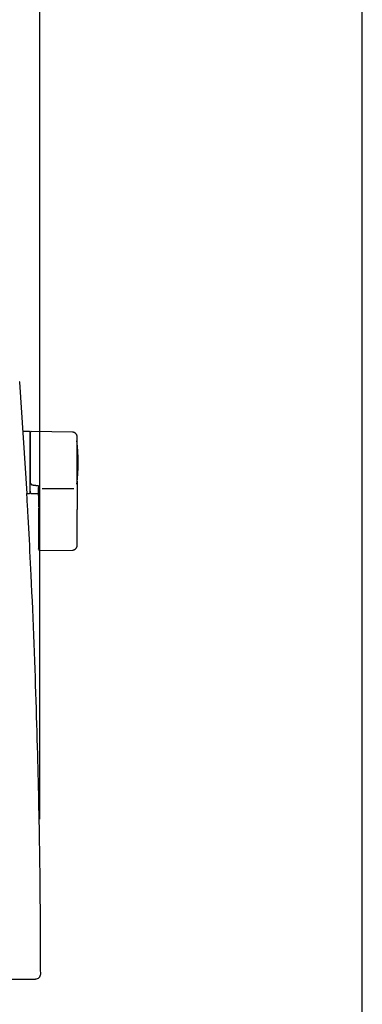
# Model space of a CAD drawing. Extents: x 0 to 2001, y 84 to 2884.
# Drawn here: x 1798 to 2001, y 871 to 1456 of the extents above; entities that cross this region are included whole.
import ezdxf

# ---------------------------------------------------------------- set-up
doc = ezdxf.new("R2010")
doc.units = 0
doc.layers.get('0').update_dxf_attribs({"linetype": 'CONTINUOUS'})
doc.layers.get('DEFPOINTS').update_dxf_attribs({"linetype": 'CONTINUOUS'})
for name, color, linetype in [('タンク', 7, 'CONTINUOUS'), ('寸法', 7, 'CONTINUOUS'), ('枠', 7, 'CONTINUOUS')]:
    doc.layers.add(name, color=color, linetype=linetype)
doc.styles.add('EXCADDIM1', font='monotxt', dxfattribs={"width": 0.84, "bigfont": 'extfont'})
doc.styles.get("Standard").update_dxf_attribs({"font": 'monotxt', "bigfont": 'extfont'})
doc.dimstyles.new('ISO-25', dxfattribs={"dimtxt": 2.5, "dimasz": 2.5, "dimexe": 1.25, "dimexo": 0.625, "dimtad": 1, "dimtxsty": 'STANDARD', "dimcen": 2.5, "dimazin": 3, "dimtfac": 1, "dimtmove": 0, "dimatfit": 3})

# ---------------------------------------------------------------- blocks, each defined once
blk = doc.blocks.new('EX_NORM')
at = {"color": 0, "linetype": 'CONTINUOUS'}
for q in [(-1, 0.167), (-1, 0), (-1, -0.167)]:
    blk.add_line((0, 0), q, dxfattribs=at)
blk = doc.blocks.new('*D32')
at = {"layer": 'DEFPOINTS', "color": 0}
for p in [(1809.62, 1481), (1409.39, 974.02), (1809.62, 974.02)]:
    blk.add_point(p, dxfattribs=at)
at = {"layer": '寸法', "color": 3, "linetype": 'CONTINUOUS'}
for p, q in [((1409.39, 981.02), (1409.39, 1491)), ((1809.62, 981.02), (1809.62, 1491)), ((1439.39, 1481), (1779.62, 1481))]:
    blk.add_line(p, q, dxfattribs=at)
at = {"layer": '寸法', "color": 3, "xscale": 30, "yscale": 30, "zscale": 30, "rotation": 180}
blk.add_blockref('EX_NORM', (1409.39, 1481), dxfattribs=at)
at = {"layer": '寸法', "color": 3, "xscale": 30, "yscale": 30, "zscale": 30}
blk.add_blockref('EX_NORM', (1809.62, 1481), dxfattribs=at)
at = {"layer": '寸法', "color": 2, "insert": (1609.5, 1504.5), "char_height": 40, "attachment_point": 5, "style": 'EXCADDIM1'}
blk.add_mtext('400', dxfattribs=at)

msp = doc.modelspace()

# ---------------------------------------------------------------- linework, layer by layer
at = {"layer": 'タンク', "color": 2, "linetype": 'CONTINUOUS'}
for p, q in [((1802.178, 1174.5), (1797.805, 1240.721)), ((1792.17, 886.006), (1807.176, 886.006))]:
    msp.add_line(p, q, dxfattribs=at)
at = {"layer": 'タンク', "color": 6, "linetype": 'CONTINUOUS'}
for p, q in [((1803.483, 1211.5), (1799.683, 1211.5)), ((1829.023, 1211.053), (1804.569, 1211.49)), ((1803.683, 1211.3), (1803.683, 1174.7)), ((1804.483, 1180.297), (1804.483, 1180.079)), ((1808.883, 1179.208), (1809.483, 1179.14)), ((1811.143, 1177.503), (1829.843, 1177.503)), ((1801.952, 1174.5), (1803.483, 1174.5)), ((1804.34, 1174.672), (1808.883, 1174.589)), ((1808.883, 1165.753), (1808.883, 1153.899)), ((1831.969, 1153.901), (1831.969, 1164.998)), ((1809.453, 1140.629), (1829.14, 1140.956))]:
    msp.add_line(p, q, dxfattribs=at)
at = {"layer": 'タンク', "color": 6, "linetype": 'CONTINUOUS', "flags": 128}
for points in [[(1804.518, 1211.504), (1804.518, 1211.504), (1804.516, 1211.503), (1804.513, 1211.502), (1804.51, 1211.5), (1804.505, 1211.498), (1804.5, 1211.496), (1804.495, 1211.493), (1804.489, 1211.49), (1804.482, 1211.487), (1804.476, 1211.484), (1804.469, 1211.48), (1804.454, 1211.473), (1804.44, 1211.466), (1804.425, 1211.459), (1804.41, 1211.451), (1804.395, 1211.443), (1804.38, 1211.436), (1804.365, 1211.427), (1804.35, 1211.419), (1804.336, 1211.41), (1804.321, 1211.401), (1804.307, 1211.392), (1804.284, 1211.376), (1804.263, 1211.359), (1804.241, 1211.341), (1804.22, 1211.323), (1804.199, 1211.303), (1804.179, 1211.283), (1804.159, 1211.262), (1804.139, 1211.24), (1804.12, 1211.217), (1804.102, 1211.194), (1804.084, 1211.171), (1804.065, 1211.144), (1804.046, 1211.118), (1804.029, 1211.09), (1804.012, 1211.062), (1803.996, 1211.034), (1803.981, 1211.006), (1803.967, 1210.977), (1803.955, 1210.948), (1803.943, 1210.919), (1803.933, 1210.89), (1803.924, 1210.861), (1803.919, 1210.842), (1803.914, 1210.822), (1803.91, 1210.803), (1803.907, 1210.784), (1803.904, 1210.764), (1803.901, 1210.745), (1803.898, 1210.725), (1803.896, 1210.706), (1803.894, 1210.686), (1803.892, 1210.667), (1803.89, 1210.647), (1803.889, 1210.637), (1803.888, 1210.627), (1803.888, 1210.618), (1803.887, 1210.608), (1803.886, 1210.6), (1803.885, 1210.592), (1803.884, 1210.586), (1803.884, 1210.58), (1803.884, 1210.576), (1803.883, 1210.573), (1803.883, 1210.573)], [(1803.883, 1210.476), (1803.883, 1210.476), (1803.883, 1210.476), (1803.883, 1210.477), (1803.883, 1210.478), (1803.883, 1210.478), (1803.883, 1210.479), (1803.883, 1210.48), (1803.883, 1210.481), (1803.883, 1210.483), (1803.883, 1210.484), (1803.883, 1210.485), (1803.883, 1210.492), (1803.883, 1210.499), (1803.883, 1210.506), (1803.883, 1210.513), (1803.883, 1210.52), (1803.883, 1210.526), (1803.883, 1210.532), (1803.883, 1210.538), (1803.883, 1210.543), (1803.883, 1210.548), (1803.883, 1210.552), (1803.883, 1210.564), (1803.883, 1210.563), (1803.883, 1210.548), (1803.883, 1210.523), (1803.883, 1210.487), (1803.883, 1210.443), (1803.883, 1210.392), (1803.883, 1210.335), (1803.883, 1210.273), (1803.883, 1210.208), (1803.883, 1210.142), (1803.883, 1209.99), (1803.883, 1209.835), (1803.883, 1209.678), (1803.883, 1209.52), (1803.883, 1209.359), (1803.883, 1209.197), (1803.883, 1209.033), (1803.883, 1208.868), (1803.883, 1208.702), (1803.883, 1208.535), (1803.883, 1208.368), (1803.883, 1208.102), (1803.883, 1207.835), (1803.883, 1207.566), (1803.883, 1207.298), (1803.883, 1207.028), (1803.883, 1206.758), (1803.883, 1206.487), (1803.883, 1206.216), (1803.883, 1205.945), (1803.883, 1205.674), (1803.883, 1205.404), (1803.883, 1205.063), (1803.883, 1204.722), (1803.883, 1204.381), (1803.883, 1204.04), (1803.883, 1203.697), (1803.883, 1203.353), (1803.883, 1203.007), (1803.883, 1202.658), (1803.883, 1202.307), (1803.883, 1201.952), (1803.883, 1201.594), (1803.883, 1201.177), (1803.883, 1200.755), (1803.883, 1200.33), (1803.883, 1199.903), (1803.883, 1199.474), (1803.883, 1199.044), (1803.883, 1198.615), (1803.883, 1198.187), (1803.883, 1197.762), (1803.883, 1197.34), (1803.883, 1196.923), (1803.883, 1196.63), (1803.883, 1196.34), (1803.883, 1196.052), (1803.883, 1195.766), (1803.883, 1195.482), (1803.883, 1195.2), (1803.883, 1194.92), (1803.883, 1194.642), (1803.883, 1194.365), (1803.883, 1194.089), (1803.883, 1193.815), (1803.883, 1193.679), (1803.883, 1193.545), (1803.883, 1193.415), (1803.883, 1193.293), (1803.883, 1193.18), (1803.883, 1193.078), (1803.883, 1192.99), (1803.883, 1192.917), (1803.883, 1192.863), (1803.883, 1192.828), (1803.883, 1192.816)], [(1831.969, 1208.054), (1831.969, 1208.057), (1831.968, 1208.067), (1831.966, 1208.082), (1831.964, 1208.102), (1831.961, 1208.126), (1831.957, 1208.154), (1831.953, 1208.185), (1831.949, 1208.219), (1831.945, 1208.255), (1831.94, 1208.292), (1831.936, 1208.329), (1831.926, 1208.408), (1831.916, 1208.488), (1831.905, 1208.567), (1831.893, 1208.647), (1831.88, 1208.727), (1831.865, 1208.807), (1831.848, 1208.886), (1831.829, 1208.966), (1831.808, 1209.045), (1831.783, 1209.124), (1831.755, 1209.202), (1831.709, 1209.314), (1831.656, 1209.424), (1831.596, 1209.533), (1831.53, 1209.639), (1831.458, 1209.744), (1831.381, 1209.845), (1831.3, 1209.945), (1831.214, 1210.041), (1831.124, 1210.134), (1831.03, 1210.224), (1830.934, 1210.311), (1830.845, 1210.386), (1830.753, 1210.457), (1830.66, 1210.525), (1830.566, 1210.59), (1830.47, 1210.65), (1830.373, 1210.706), (1830.276, 1210.758), (1830.177, 1210.805), (1830.078, 1210.848), (1829.979, 1210.885), (1829.88, 1210.917), (1829.822, 1210.933), (1829.763, 1210.948), (1829.705, 1210.961), (1829.646, 1210.972), (1829.587, 1210.983), (1829.529, 1210.992), (1829.47, 1211.001), (1829.411, 1211.008), (1829.352, 1211.016), (1829.293, 1211.023), (1829.234, 1211.029), (1829.205, 1211.033), (1829.177, 1211.036), (1829.15, 1211.039), (1829.124, 1211.042), (1829.1, 1211.045), (1829.079, 1211.047), (1829.06, 1211.049), (1829.044, 1211.051), (1829.033, 1211.052), (1829.026, 1211.053), (1829.023, 1211.053)], [(1831.969, 1192.844), (1831.969, 1192.852), (1831.969, 1192.878), (1831.969, 1192.918), (1831.969, 1192.971), (1831.969, 1193.036), (1831.969, 1193.11), (1831.969, 1193.194), (1831.969, 1193.284), (1831.969, 1193.379), (1831.969, 1193.477), (1831.969, 1193.578), (1831.969, 1193.79), (1831.969, 1194.004), (1831.969, 1194.22), (1831.969, 1194.437), (1831.969, 1194.655), (1831.969, 1194.876), (1831.969, 1195.097), (1831.969, 1195.321), (1831.969, 1195.547), (1831.969, 1195.774), (1831.969, 1196.004), (1831.969, 1196.348), (1831.969, 1196.697), (1831.969, 1197.049), (1831.969, 1197.404), (1831.969, 1197.76), (1831.969, 1198.118), (1831.969, 1198.476), (1831.969, 1198.833), (1831.969, 1199.19), (1831.969, 1199.546), (1831.969, 1199.899), (1831.969, 1200.228), (1831.969, 1200.555), (1831.969, 1200.88), (1831.969, 1201.203), (1831.969, 1201.524), (1831.969, 1201.843), (1831.969, 1202.161), (1831.969, 1202.477), (1831.969, 1202.792), (1831.969, 1203.107), (1831.969, 1203.42), (1831.969, 1203.672), (1831.969, 1203.924), (1831.969, 1204.176), (1831.969, 1204.428), (1831.969, 1204.681), (1831.969, 1204.936), (1831.969, 1205.191), (1831.969, 1205.448), (1831.969, 1205.707), (1831.969, 1205.969), (1831.969, 1206.232), (1831.969, 1206.409), (1831.969, 1206.585), (1831.969, 1206.759), (1831.969, 1206.928), (1831.969, 1207.091), (1831.969, 1207.246), (1831.969, 1207.39), (1831.969, 1207.523), (1831.969, 1207.641), (1831.969, 1207.744), (1831.969, 1207.829), (1831.969, 1207.84), (1831.969, 1207.851), (1831.969, 1207.862), (1831.969, 1207.873), (1831.969, 1207.885), (1831.969, 1207.897), (1831.969, 1207.91), (1831.969, 1207.924), (1831.969, 1207.939), (1831.969, 1207.955), (1831.969, 1207.973), (1831.969, 1207.983), (1831.969, 1207.993), (1831.969, 1208.002), (1831.969, 1208.012), (1831.969, 1208.021), (1831.969, 1208.029), (1831.969, 1208.036), (1831.969, 1208.042), (1831.969, 1208.047), (1831.969, 1208.05), (1831.969, 1208.051)], [(1803.883, 1192.816), (1803.883, 1192.807), (1803.883, 1192.78), (1803.883, 1192.737), (1803.883, 1192.681), (1803.883, 1192.612), (1803.883, 1192.532), (1803.883, 1192.443), (1803.883, 1192.348), (1803.883, 1192.247), (1803.883, 1192.142), (1803.883, 1192.036), (1803.883, 1191.822), (1803.883, 1191.607), (1803.883, 1191.392), (1803.883, 1191.175), (1803.883, 1190.958), (1803.883, 1190.739), (1803.883, 1190.519), (1803.883, 1190.298), (1803.883, 1190.075), (1803.883, 1189.85), (1803.883, 1189.624), (1803.883, 1189.296), (1803.883, 1188.965), (1803.883, 1188.631), (1803.883, 1188.294), (1803.883, 1187.954), (1803.883, 1187.613), (1803.883, 1187.269), (1803.883, 1186.924), (1803.883, 1186.578), (1803.883, 1186.232), (1803.883, 1185.885), (1803.883, 1185.563), (1803.883, 1185.242), (1803.883, 1184.923), (1803.883, 1184.606), (1803.883, 1184.291), (1803.883, 1183.98), (1803.883, 1183.674), (1803.883, 1183.372), (1803.883, 1183.076), (1803.883, 1182.786), (1803.883, 1182.503), (1803.883, 1182.351), (1803.883, 1182.2), (1803.883, 1182.051), (1803.883, 1181.903), (1803.883, 1181.756), (1803.883, 1181.609), (1803.883, 1181.463), (1803.883, 1181.316), (1803.883, 1181.169), (1803.883, 1181.02), (1803.883, 1180.87), (1803.883, 1180.795), (1803.883, 1180.721), (1803.883, 1180.648), (1803.883, 1180.58), (1803.883, 1180.516), (1803.883, 1180.458), (1803.883, 1180.408), (1803.883, 1180.367), (1803.883, 1180.336), (1803.883, 1180.316), (1803.883, 1180.309)], [(1831.969, 1182.024), (1831.969, 1182.03), (1831.969, 1182.047), (1831.969, 1182.073), (1831.969, 1182.108), (1831.969, 1182.15), (1831.969, 1182.199), (1831.969, 1182.253), (1831.969, 1182.311), (1831.969, 1182.372), (1831.969, 1182.435), (1831.969, 1182.499), (1831.969, 1182.627), (1831.969, 1182.754), (1831.969, 1182.88), (1831.969, 1183.005), (1831.969, 1183.131), (1831.969, 1183.256), (1831.969, 1183.382), (1831.969, 1183.509), (1831.969, 1183.637), (1831.969, 1183.766), (1831.969, 1183.897), (1831.969, 1184.141), (1831.969, 1184.392), (1831.969, 1184.649), (1831.969, 1184.91), (1831.969, 1185.176), (1831.969, 1185.446), (1831.969, 1185.719), (1831.969, 1185.995), (1831.969, 1186.272), (1831.969, 1186.551), (1831.969, 1186.83), (1831.969, 1187.132), (1831.969, 1187.434), (1831.969, 1187.735), (1831.969, 1188.036), (1831.969, 1188.335), (1831.969, 1188.633), (1831.969, 1188.928), (1831.969, 1189.222), (1831.969, 1189.513), (1831.969, 1189.802), (1831.969, 1190.087), (1831.969, 1190.283), (1831.969, 1190.478), (1831.969, 1190.672), (1831.969, 1190.864), (1831.969, 1191.055), (1831.969, 1191.244), (1831.969, 1191.433), (1831.969, 1191.62), (1831.969, 1191.807), (1831.969, 1191.992), (1831.969, 1192.177), (1831.969, 1192.268), (1831.969, 1192.358), (1831.969, 1192.444), (1831.969, 1192.525), (1831.969, 1192.601), (1831.969, 1192.669), (1831.969, 1192.728), (1831.969, 1192.776), (1831.969, 1192.813), (1831.969, 1192.836), (1831.969, 1192.844)], [(1803.883, 1176.014), (1803.883, 1176.014), (1803.883, 1176.014), (1803.883, 1176.014), (1803.883, 1176.013), (1803.883, 1176.013), (1803.883, 1176.012), (1803.883, 1176.012), (1803.883, 1176.011), (1803.883, 1176.011), (1803.883, 1176.01), (1803.883, 1176.009), (1803.883, 1175.993), (1803.883, 1175.968), (1803.883, 1175.935), (1803.883, 1175.896), (1803.883, 1175.854), (1803.883, 1175.808), (1803.883, 1175.763), (1803.883, 1175.718), (1803.883, 1175.676), (1803.883, 1175.638), (1803.883, 1175.606), (1803.883, 1175.598), (1803.883, 1175.59), (1803.883, 1175.584), (1803.883, 1175.577), (1803.883, 1175.572), (1803.883, 1175.567), (1803.883, 1175.563), (1803.883, 1175.559), (1803.883, 1175.556), (1803.883, 1175.554), (1803.883, 1175.552), (1803.883, 1175.551), (1803.883, 1175.551), (1803.883, 1175.554), (1803.883, 1175.559), (1803.883, 1175.566), (1803.883, 1175.574), (1803.883, 1175.584), (1803.883, 1175.595), (1803.883, 1175.607), (1803.883, 1175.62), (1803.883, 1175.634), (1803.883, 1175.692), (1803.883, 1175.756), (1803.883, 1175.825), (1803.883, 1175.899), (1803.883, 1175.978), (1803.883, 1176.06), (1803.883, 1176.145), (1803.883, 1176.233), (1803.883, 1176.324), (1803.883, 1176.415), (1803.883, 1176.508), (1803.883, 1176.656), (1803.883, 1176.805), (1803.883, 1176.956), (1803.883, 1177.108), (1803.883, 1177.26), (1803.883, 1177.414), (1803.883, 1177.568), (1803.883, 1177.723), (1803.883, 1177.879), (1803.883, 1178.036), (1803.883, 1178.192), (1803.883, 1178.345), (1803.883, 1178.497), (1803.883, 1178.649), (1803.883, 1178.8), (1803.883, 1178.951), (1803.883, 1179.1), (1803.883, 1179.248), (1803.883, 1179.395), (1803.883, 1179.539), (1803.883, 1179.681), (1803.883, 1179.82), (1803.883, 1179.889), (1803.883, 1179.955), (1803.883, 1180.019), (1803.883, 1180.08), (1803.883, 1180.135), (1803.883, 1180.185), (1803.883, 1180.228), (1803.883, 1180.263), (1803.883, 1180.289), (1803.883, 1180.306), (1803.883, 1180.312)], [(1804.483, 1180.295), (1804.482, 1180.295), (1804.48, 1180.295), (1804.477, 1180.295), (1804.472, 1180.295), (1804.466, 1180.295), (1804.459, 1180.295), (1804.451, 1180.295), (1804.443, 1180.295), (1804.434, 1180.296), (1804.425, 1180.296), (1804.415, 1180.296), (1804.396, 1180.296), (1804.376, 1180.296), (1804.355, 1180.296), (1804.335, 1180.297), (1804.314, 1180.297), (1804.293, 1180.297), (1804.271, 1180.297), (1804.25, 1180.297), (1804.229, 1180.298), (1804.208, 1180.298), (1804.187, 1180.298), (1804.168, 1180.299), (1804.15, 1180.299), (1804.131, 1180.299), (1804.113, 1180.3), (1804.095, 1180.3), (1804.077, 1180.3), (1804.059, 1180.301), (1804.041, 1180.301), (1804.024, 1180.302), (1804.006, 1180.302), (1803.988, 1180.303), (1803.977, 1180.303), (1803.966, 1180.303), (1803.955, 1180.304), (1803.945, 1180.304), (1803.935, 1180.304), (1803.926, 1180.305), (1803.917, 1180.305), (1803.909, 1180.306), (1803.903, 1180.306), (1803.897, 1180.307), (1803.893, 1180.307), (1803.892, 1180.307), (1803.892, 1180.307), (1803.892, 1180.307), (1803.891, 1180.308), (1803.891, 1180.308), (1803.89, 1180.308), (1803.89, 1180.308), (1803.889, 1180.308), (1803.888, 1180.308), (1803.888, 1180.308), (1803.887, 1180.308), (1803.886, 1180.309), (1803.886, 1180.309), (1803.886, 1180.309), (1803.885, 1180.309), (1803.885, 1180.309), (1803.884, 1180.309), (1803.884, 1180.309), (1803.884, 1180.309), (1803.883, 1180.309), (1803.883, 1180.309), (1803.883, 1180.309)], [(1804.483, 1180.079), (1804.483, 1180.079), (1804.481, 1180.08), (1804.478, 1180.081), (1804.474, 1180.082), (1804.469, 1180.084), (1804.464, 1180.086), (1804.458, 1180.088), (1804.451, 1180.091), (1804.444, 1180.093), (1804.437, 1180.096), (1804.429, 1180.099), (1804.414, 1180.104), (1804.398, 1180.11), (1804.381, 1180.116), (1804.365, 1180.122), (1804.349, 1180.129), (1804.332, 1180.136), (1804.315, 1180.143), (1804.299, 1180.15), (1804.283, 1180.158), (1804.267, 1180.166), (1804.251, 1180.175), (1804.238, 1180.183), (1804.225, 1180.191), (1804.212, 1180.199), (1804.199, 1180.208), (1804.187, 1180.217), (1804.175, 1180.226), (1804.163, 1180.235), (1804.152, 1180.244), (1804.14, 1180.253), (1804.129, 1180.262), (1804.118, 1180.271), (1804.113, 1180.275), (1804.108, 1180.28), (1804.103, 1180.284), (1804.098, 1180.288), (1804.094, 1180.291), (1804.09, 1180.294), (1804.086, 1180.297), (1804.084, 1180.299), (1804.082, 1180.301), (1804.08, 1180.302), (1804.08, 1180.303)], [(1804.483, 1180.079), (1804.483, 1180.079), (1804.484, 1180.079), (1804.485, 1180.078), (1804.486, 1180.077), (1804.488, 1180.077), (1804.49, 1180.075), (1804.492, 1180.074), (1804.494, 1180.073), (1804.497, 1180.072), (1804.499, 1180.07), (1804.502, 1180.068), (1804.526, 1180.055), (1804.554, 1180.039), (1804.587, 1180.021), (1804.623, 1180.001), (1804.663, 1179.98), (1804.706, 1179.958), (1804.753, 1179.935), (1804.802, 1179.912), (1804.854, 1179.889), (1804.908, 1179.866), (1804.964, 1179.844), (1805.102, 1179.796), (1805.248, 1179.753), (1805.402, 1179.714), (1805.563, 1179.678), (1805.728, 1179.646), (1805.898, 1179.617), (1806.071, 1179.59), (1806.246, 1179.565), (1806.422, 1179.541), (1806.598, 1179.518), (1806.772, 1179.496), (1806.924, 1179.476), (1807.074, 1179.457), (1807.222, 1179.437), (1807.369, 1179.417), (1807.514, 1179.398), (1807.657, 1179.378), (1807.799, 1179.359), (1807.939, 1179.339), (1808.078, 1179.32), (1808.216, 1179.301), (1808.353, 1179.282), (1808.426, 1179.272), (1808.497, 1179.262), (1808.566, 1179.252), (1808.631, 1179.243), (1808.691, 1179.235), (1808.745, 1179.228), (1808.792, 1179.221), (1808.83, 1179.216), (1808.859, 1179.212), (1808.877, 1179.209), (1808.883, 1179.208)], [(1808.883, 1177.699), (1808.884, 1177.702), (1808.885, 1177.709), (1808.887, 1177.722), (1808.89, 1177.738), (1808.894, 1177.757), (1808.898, 1177.779), (1808.902, 1177.804), (1808.907, 1177.831), (1808.912, 1177.859), (1808.917, 1177.888), (1808.922, 1177.917), (1808.931, 1177.964), (1808.939, 1178.012), (1808.948, 1178.059), (1808.958, 1178.105), (1808.968, 1178.152), (1808.979, 1178.198), (1808.991, 1178.245), (1809.005, 1178.291), (1809.02, 1178.338), (1809.036, 1178.384), (1809.055, 1178.431), (1809.081, 1178.49), (1809.109, 1178.548), (1809.139, 1178.606), (1809.172, 1178.664), (1809.205, 1178.72), (1809.239, 1178.776), (1809.274, 1178.83), (1809.308, 1178.883), (1809.341, 1178.933), (1809.374, 1178.981), (1809.405, 1179.026), (1809.416, 1179.042), (1809.427, 1179.058), (1809.437, 1179.074), (1809.447, 1179.088), (1809.456, 1179.1), (1809.464, 1179.112), (1809.47, 1179.122), (1809.476, 1179.13), (1809.48, 1179.135), (1809.482, 1179.139), (1809.483, 1179.14)], [(1808.883, 1173.333), (1808.883, 1173.339), (1808.883, 1173.357), (1808.883, 1173.384), (1808.883, 1173.421), (1808.883, 1173.466), (1808.883, 1173.519), (1808.883, 1173.577), (1808.883, 1173.641), (1808.883, 1173.708), (1808.883, 1173.779), (1808.883, 1173.852), (1808.883, 1174.001), (1808.883, 1174.153), (1808.883, 1174.309), (1808.883, 1174.467), (1808.883, 1174.628), (1808.883, 1174.79), (1808.883, 1174.953), (1808.883, 1175.118), (1808.883, 1175.283), (1808.883, 1175.447), (1808.883, 1175.612), (1808.883, 1175.764), (1808.883, 1175.916), (1808.883, 1176.067), (1808.883, 1176.217), (1808.883, 1176.365), (1808.883, 1176.511), (1808.883, 1176.656), (1808.883, 1176.799), (1808.883, 1176.94), (1808.883, 1177.079), (1808.883, 1177.215), (1808.883, 1177.282), (1808.883, 1177.348), (1808.883, 1177.411), (1808.883, 1177.47), (1808.883, 1177.525), (1808.883, 1177.574), (1808.883, 1177.616), (1808.883, 1177.651), (1808.883, 1177.677), (1808.883, 1177.694), (1808.883, 1177.699)], [(1831.969, 1182.024), (1831.969, 1182.019), (1831.969, 1182.005), (1831.969, 1181.983), (1831.969, 1181.953), (1831.969, 1181.917), (1831.969, 1181.876), (1831.969, 1181.83), (1831.969, 1181.781), (1831.969, 1181.729), (1831.969, 1181.676), (1831.969, 1181.622), (1831.969, 1181.514), (1831.969, 1181.406), (1831.969, 1181.299), (1831.969, 1181.193), (1831.969, 1181.087), (1831.969, 1180.98), (1831.969, 1180.873), (1831.969, 1180.765), (1831.969, 1180.657), (1831.969, 1180.547), (1831.969, 1180.436), (1831.969, 1180.238), (1831.969, 1180.034), (1831.969, 1179.827), (1831.969, 1179.616), (1831.969, 1179.401), (1831.969, 1179.185), (1831.969, 1178.965), (1831.969, 1178.744), (1831.969, 1178.522), (1831.969, 1178.299), (1831.969, 1178.075), (1831.969, 1177.837), (1831.969, 1177.599), (1831.969, 1177.361), (1831.969, 1177.124), (1831.969, 1176.888), (1831.969, 1176.654), (1831.969, 1176.42), (1831.969, 1176.189), (1831.969, 1175.959), (1831.969, 1175.732), (1831.969, 1175.507), (1831.969, 1175.353), (1831.969, 1175.2), (1831.969, 1175.049), (1831.969, 1174.898), (1831.969, 1174.748), (1831.969, 1174.599), (1831.969, 1174.451), (1831.969, 1174.304), (1831.969, 1174.157), (1831.969, 1174.011), (1831.969, 1173.865), (1831.969, 1173.793), (1831.969, 1173.722), (1831.969, 1173.654), (1831.969, 1173.589), (1831.969, 1173.529), (1831.969, 1173.475), (1831.969, 1173.428), (1831.969, 1173.389), (1831.969, 1173.36), (1831.969, 1173.342), (1831.969, 1173.336)], [(1803.884, 1176.014), (1803.884, 1176.014), (1803.884, 1176.014), (1803.884, 1176.013), (1803.884, 1176.013), (1803.884, 1176.012), (1803.884, 1176.011), (1803.884, 1176.01), (1803.884, 1176.009), (1803.884, 1176.008), (1803.884, 1176.007), (1803.884, 1176.005), (1803.884, 1175.993), (1803.884, 1175.979), (1803.884, 1175.962), (1803.884, 1175.943), (1803.884, 1175.922), (1803.884, 1175.899), (1803.885, 1175.874), (1803.885, 1175.848), (1803.886, 1175.821), (1803.887, 1175.793), (1803.889, 1175.764), (1803.893, 1175.702), (1803.898, 1175.639), (1803.906, 1175.575), (1803.915, 1175.509), (1803.926, 1175.443), (1803.94, 1175.378), (1803.957, 1175.314), (1803.976, 1175.252), (1803.998, 1175.192), (1804.023, 1175.134), (1804.052, 1175.081), (1804.075, 1175.045), (1804.099, 1175.011), (1804.125, 1174.979), (1804.153, 1174.948), (1804.181, 1174.919), (1804.21, 1174.891), (1804.24, 1174.864), (1804.271, 1174.837), (1804.302, 1174.812), (1804.334, 1174.787), (1804.366, 1174.762), (1804.382, 1174.749), (1804.397, 1174.737), (1804.413, 1174.725), (1804.427, 1174.713), (1804.44, 1174.703), (1804.452, 1174.693), (1804.463, 1174.685), (1804.471, 1174.678), (1804.478, 1174.673), (1804.482, 1174.67), (1804.483, 1174.669)], [(1808.883, 1173.523), (1808.883, 1173.512), (1808.883, 1173.481), (1808.883, 1173.432), (1808.883, 1173.366), (1808.883, 1173.285), (1808.883, 1173.191), (1808.883, 1173.086), (1808.883, 1172.971), (1808.883, 1172.849), (1808.883, 1172.721), (1808.883, 1172.59), (1808.883, 1172.319), (1808.883, 1172.042), (1808.883, 1171.758), (1808.883, 1171.469), (1808.883, 1171.177), (1808.883, 1170.881), (1808.883, 1170.585), (1808.883, 1170.287), (1808.883, 1169.991), (1808.883, 1169.697), (1808.883, 1169.406), (1808.883, 1169.168), (1808.883, 1168.933), (1808.883, 1168.702), (1808.883, 1168.473), (1808.883, 1168.246), (1808.883, 1168.023), (1808.883, 1167.802), (1808.883, 1167.585), (1808.883, 1167.37), (1808.883, 1167.157), (1808.883, 1166.948), (1808.883, 1166.844), (1808.883, 1166.743), (1808.883, 1166.645), (1808.883, 1166.553), (1808.883, 1166.468), (1808.883, 1166.392), (1808.883, 1166.326), (1808.883, 1166.272), (1808.883, 1166.231), (1808.883, 1166.206), (1808.883, 1166.197)], [(1831.969, 1173.336), (1831.969, 1173.33), (1831.969, 1173.313), (1831.969, 1173.285), (1831.969, 1173.249), (1831.969, 1173.205), (1831.969, 1173.154), (1831.969, 1173.097), (1831.969, 1173.036), (1831.969, 1172.972), (1831.969, 1172.905), (1831.969, 1172.837), (1831.969, 1172.7), (1831.969, 1172.563), (1831.969, 1172.425), (1831.969, 1172.286), (1831.969, 1172.147), (1831.969, 1172.008), (1831.969, 1171.867), (1831.969, 1171.726), (1831.969, 1171.583), (1831.969, 1171.44), (1831.969, 1171.295), (1831.969, 1171.082), (1831.969, 1170.867), (1831.969, 1170.649), (1831.969, 1170.429), (1831.969, 1170.208), (1831.969, 1169.985), (1831.969, 1169.761), (1831.969, 1169.536), (1831.969, 1169.311), (1831.969, 1169.085), (1831.969, 1168.858), (1831.969, 1168.643), (1831.969, 1168.428), (1831.969, 1168.214), (1831.969, 1168.002), (1831.969, 1167.791), (1831.969, 1167.582), (1831.969, 1167.375), (1831.969, 1167.171), (1831.969, 1166.97), (1831.969, 1166.773), (1831.969, 1166.58), (1831.969, 1166.47), (1831.969, 1166.36), (1831.969, 1166.252), (1831.969, 1166.144), (1831.969, 1166.038), (1831.969, 1165.931), (1831.969, 1165.825), (1831.969, 1165.719), (1831.969, 1165.612), (1831.969, 1165.505), (1831.969, 1165.398), (1831.969, 1165.344), (1831.969, 1165.291), (1831.969, 1165.239), (1831.969, 1165.191), (1831.969, 1165.145), (1831.969, 1165.104), (1831.969, 1165.069), (1831.969, 1165.039), (1831.969, 1165.017), (1831.969, 1165.003), (1831.969, 1164.998)], [(1808.883, 1165.81), (1808.883, 1165.81), (1808.883, 1165.81), (1808.883, 1165.81), (1808.883, 1165.809), (1808.883, 1165.809), (1808.883, 1165.808), (1808.883, 1165.807), (1808.883, 1165.807), (1808.883, 1165.806), (1808.883, 1165.805), (1808.883, 1165.804), (1808.883, 1165.803), (1808.883, 1165.801), (1808.883, 1165.8), (1808.883, 1165.798), (1808.883, 1165.796), (1808.883, 1165.795), (1808.883, 1165.793), (1808.883, 1165.791), (1808.883, 1165.789), (1808.883, 1165.787), (1808.883, 1165.786), (1808.883, 1165.783), (1808.883, 1165.781), (1808.883, 1165.779), (1808.883, 1165.776), (1808.883, 1165.774), (1808.883, 1165.772), (1808.883, 1165.769), (1808.883, 1165.767), (1808.883, 1165.765), (1808.883, 1165.762), (1808.883, 1165.76), (1808.883, 1165.759), (1808.883, 1165.758), (1808.883, 1165.757), (1808.883, 1165.756), (1808.883, 1165.755), (1808.883, 1165.755), (1808.883, 1165.754), (1808.883, 1165.754), (1808.883, 1165.753), (1808.883, 1165.753), (1808.883, 1165.753)], [(1808.883, 1153.899), (1808.883, 1153.893), (1808.883, 1153.874), (1808.883, 1153.844), (1808.883, 1153.804), (1808.883, 1153.756), (1808.883, 1153.7), (1808.883, 1153.638), (1808.883, 1153.571), (1808.883, 1153.501), (1808.883, 1153.427), (1808.883, 1153.353), (1808.883, 1153.203), (1808.883, 1153.053), (1808.883, 1152.902), (1808.883, 1152.751), (1808.883, 1152.599), (1808.883, 1152.446), (1808.883, 1152.292), (1808.883, 1152.137), (1808.883, 1151.981), (1808.883, 1151.824), (1808.883, 1151.665), (1808.883, 1151.435), (1808.883, 1151.202), (1808.883, 1150.967), (1808.883, 1150.731), (1808.883, 1150.494), (1808.883, 1150.257), (1808.883, 1150.02), (1808.883, 1149.783), (1808.883, 1149.548), (1808.883, 1149.314), (1808.883, 1149.083), (1808.883, 1148.873), (1808.883, 1148.664), (1808.883, 1148.458), (1808.883, 1148.253), (1808.883, 1148.05), (1808.883, 1147.848), (1808.883, 1147.647), (1808.883, 1147.447), (1808.883, 1147.247), (1808.883, 1147.048), (1808.883, 1146.849), (1808.883, 1146.675), (1808.883, 1146.501), (1808.883, 1146.327), (1808.883, 1146.154), (1808.883, 1145.98), (1808.883, 1145.806), (1808.883, 1145.632), (1808.883, 1145.458), (1808.883, 1145.285), (1808.883, 1145.111), (1808.883, 1144.937), (1808.883, 1144.795), (1808.883, 1144.653), (1808.883, 1144.511), (1808.883, 1144.37), (1808.883, 1144.228), (1808.883, 1144.086), (1808.883, 1143.944), (1808.883, 1143.802), (1808.883, 1143.659), (1808.883, 1143.517), (1808.883, 1143.375), (1808.883, 1143.269), (1808.883, 1143.164), (1808.883, 1143.058), (1808.883, 1142.952), (1808.883, 1142.847), (1808.883, 1142.742), (1808.883, 1142.637), (1808.883, 1142.532), (1808.883, 1142.427), (1808.883, 1142.323), (1808.883, 1142.219), (1808.883, 1142.158), (1808.883, 1142.097), (1808.883, 1142.037), (1808.883, 1141.978), (1808.883, 1141.919), (1808.883, 1141.862), (1808.883, 1141.807), (1808.883, 1141.754), (1808.883, 1141.702), (1808.883, 1141.653), (1808.883, 1141.606), (1808.883, 1141.59), (1808.883, 1141.575), (1808.883, 1141.561), (1808.883, 1141.548), (1808.883, 1141.537), (1808.883, 1141.527), (1808.883, 1141.52), (1808.883, 1141.516), (1808.883, 1141.515), (1808.883, 1141.517), (1808.883, 1141.522), (1808.883, 1141.529), (1808.883, 1141.539), (1808.883, 1141.55), (1808.883, 1141.564), (1808.883, 1141.578), (1808.883, 1141.594), (1808.883, 1141.611), (1808.883, 1141.628), (1808.883, 1141.645), (1808.883, 1141.662), (1808.883, 1141.679), (1808.883, 1141.686), (1808.883, 1141.693), (1808.883, 1141.699), (1808.883, 1141.705), (1808.883, 1141.71), (1808.883, 1141.715), (1808.883, 1141.719), (1808.883, 1141.722), (1808.883, 1141.725), (1808.883, 1141.726), (1808.883, 1141.727)], [(1831.969, 1143.954), (1831.969, 1143.954), (1831.969, 1143.956), (1831.969, 1143.957), (1831.969, 1143.96), (1831.969, 1143.963), (1831.969, 1143.967), (1831.969, 1143.971), (1831.969, 1143.975), (1831.969, 1143.98), (1831.969, 1143.985), (1831.969, 1143.991), (1831.969, 1144.022), (1831.969, 1144.057), (1831.969, 1144.096), (1831.969, 1144.139), (1831.969, 1144.184), (1831.969, 1144.231), (1831.969, 1144.281), (1831.969, 1144.332), (1831.969, 1144.384), (1831.969, 1144.437), (1831.969, 1144.49), (1831.969, 1144.577), (1831.969, 1144.663), (1831.969, 1144.748), (1831.969, 1144.834), (1831.969, 1144.919), (1831.969, 1145.004), (1831.969, 1145.088), (1831.969, 1145.173), (1831.969, 1145.257), (1831.969, 1145.341), (1831.969, 1145.425), (1831.969, 1145.54), (1831.969, 1145.654), (1831.969, 1145.768), (1831.969, 1145.883), (1831.969, 1145.997), (1831.969, 1146.112), (1831.969, 1146.226), (1831.969, 1146.34), (1831.969, 1146.455), (1831.969, 1146.569), (1831.969, 1146.684), (1831.969, 1146.824), (1831.969, 1146.964), (1831.969, 1147.104), (1831.969, 1147.244), (1831.969, 1147.383), (1831.969, 1147.523), (1831.969, 1147.663), (1831.969, 1147.803), (1831.969, 1147.943), (1831.969, 1148.083), (1831.969, 1148.223), (1831.969, 1148.383), (1831.969, 1148.544), (1831.969, 1148.705), (1831.969, 1148.866), (1831.969, 1149.028), (1831.969, 1149.19), (1831.969, 1149.354), (1831.969, 1149.519), (1831.969, 1149.685), (1831.969, 1149.853), (1831.969, 1150.023), (1831.969, 1150.209), (1831.969, 1150.397), (1831.969, 1150.587), (1831.969, 1150.777), (1831.969, 1150.968), (1831.969, 1151.159), (1831.969, 1151.35), (1831.969, 1151.54), (1831.969, 1151.729), (1831.969, 1151.917), (1831.969, 1152.102), (1831.969, 1152.23), (1831.969, 1152.357), (1831.969, 1152.482), (1831.969, 1152.607), (1831.969, 1152.731), (1831.969, 1152.854), (1831.969, 1152.977), (1831.969, 1153.099), (1831.969, 1153.22), (1831.969, 1153.341), (1831.969, 1153.462), (1831.969, 1153.522), (1831.969, 1153.581), (1831.969, 1153.637), (1831.969, 1153.691), (1831.969, 1153.741), (1831.969, 1153.786), (1831.969, 1153.825), (1831.969, 1153.857), (1831.969, 1153.881), (1831.969, 1153.896), (1831.969, 1153.901)], [(1808.964, 1141.389), (1808.964, 1141.388), (1808.965, 1141.386), (1808.965, 1141.383), (1808.966, 1141.379), (1808.967, 1141.374), (1808.968, 1141.369), (1808.969, 1141.362), (1808.97, 1141.355), (1808.971, 1141.347), (1808.972, 1141.339), (1808.974, 1141.331), (1808.978, 1141.301), (1808.983, 1141.27), (1808.989, 1141.236), (1808.996, 1141.201), (1809.004, 1141.165), (1809.014, 1141.128), (1809.024, 1141.092), (1809.036, 1141.055), (1809.05, 1141.02), (1809.066, 1140.986), (1809.083, 1140.954), (1809.1, 1140.928), (1809.119, 1140.904), (1809.139, 1140.88), (1809.161, 1140.859), (1809.184, 1140.838), (1809.207, 1140.818), (1809.232, 1140.799), (1809.258, 1140.78), (1809.284, 1140.762), (1809.311, 1140.743), (1809.339, 1140.725), (1809.358, 1140.712), (1809.377, 1140.7), (1809.396, 1140.688), (1809.413, 1140.676), (1809.43, 1140.665), (1809.445, 1140.655), (1809.458, 1140.646), (1809.468, 1140.639), (1809.476, 1140.634), (1809.481, 1140.631), (1809.483, 1140.629)], [(1829.019, 1140.954), (1829.022, 1140.954), (1829.031, 1140.955), (1829.046, 1140.957), (1829.064, 1140.96), (1829.087, 1140.963), (1829.114, 1140.966), (1829.143, 1140.97), (1829.175, 1140.974), (1829.208, 1140.978), (1829.243, 1140.983), (1829.278, 1140.988), (1829.348, 1140.997), (1829.418, 1141.006), (1829.488, 1141.016), (1829.558, 1141.027), (1829.628, 1141.038), (1829.698, 1141.051), (1829.767, 1141.066), (1829.836, 1141.082), (1829.905, 1141.1), (1829.973, 1141.12), (1830.042, 1141.143), (1830.146, 1141.182), (1830.248, 1141.228), (1830.35, 1141.28), (1830.45, 1141.337), (1830.549, 1141.398), (1830.647, 1141.465), (1830.742, 1141.536), (1830.836, 1141.611), (1830.927, 1141.689), (1831.016, 1141.771), (1831.102, 1141.856), (1831.185, 1141.944), (1831.266, 1142.034), (1831.343, 1142.127), (1831.416, 1142.221), (1831.486, 1142.318), (1831.55, 1142.416), (1831.611, 1142.516), (1831.666, 1142.617), (1831.716, 1142.72), (1831.76, 1142.824), (1831.798, 1142.928), (1831.819, 1142.997), (1831.838, 1143.066), (1831.855, 1143.135), (1831.87, 1143.204), (1831.883, 1143.274), (1831.895, 1143.344), (1831.906, 1143.414), (1831.915, 1143.484), (1831.924, 1143.554), (1831.932, 1143.624), (1831.94, 1143.695), (1831.944, 1143.73), (1831.948, 1143.764), (1831.952, 1143.798), (1831.955, 1143.83), (1831.959, 1143.859), (1831.962, 1143.885), (1831.964, 1143.908), (1831.966, 1143.927), (1831.968, 1143.942), (1831.969, 1143.951), (1831.969, 1143.954)]]:
    msp.add_lwpolyline(points, dxfattribs=at)
at = {"layer": 'タンク', "color": 2, "linetype": 'CONTINUOUS', "flags": 128}
for points in [[(1809.457, 972.054), (1809.393, 975.736), (1809.319, 979.878), (1809.242, 983.968), (1809.163, 988.012), (1809.081, 992.02), (1808.997, 995.997), (1808.91, 999.951), (1808.821, 1003.889), (1808.728, 1007.819), (1808.632, 1011.749), (1808.533, 1015.684), (1808.43, 1019.633), (1808.311, 1024.078), (1808.187, 1028.551), (1808.058, 1033.052), (1807.925, 1037.583), (1807.787, 1042.145), (1807.644, 1046.739), (1807.496, 1051.366), (1807.342, 1056.028), (1807.184, 1060.726), (1807.021, 1065.46), (1806.853, 1070.233), (1806.672, 1075.24), (1806.485, 1080.282), (1806.293, 1085.353), (1806.095, 1090.446), (1805.89, 1095.552), (1805.68, 1100.666), (1805.464, 1105.779), (1805.242, 1110.886), (1805.013, 1115.978), (1804.778, 1121.049), (1804.537, 1126.091), (1804.361, 1129.669), (1804.182, 1133.227), (1804.001, 1136.762), (1803.818, 1140.271), (1803.635, 1143.751), (1803.45, 1147.2), (1803.266, 1150.616), (1803.082, 1153.996), (1802.898, 1157.338), (1802.717, 1160.638), (1802.537, 1163.894), (1802.456, 1165.358), (1802.377, 1166.79), (1802.301, 1168.167), (1802.23, 1169.467), (1802.164, 1170.667), (1802.104, 1171.744), (1802.053, 1172.676), (1802.011, 1173.44), (1801.979, 1174.014), (1801.959, 1174.374), (1801.952, 1174.5)], [(1810.182, 889.001), (1810.182, 889.119), (1810.181, 889.457), (1810.179, 889.992), (1810.177, 890.704), (1810.174, 891.571), (1810.171, 892.569), (1810.168, 893.677), (1810.164, 894.874), (1810.161, 896.136), (1810.157, 897.443), (1810.152, 898.772), (1810.144, 901.437), (1810.136, 904.104), (1810.127, 906.775), (1810.117, 909.454), (1810.107, 912.14), (1810.096, 914.838), (1810.083, 917.549), (1810.068, 920.276), (1810.052, 923.02), (1810.034, 925.784), (1810.013, 928.57), (1809.978, 932.792), (1809.938, 937.059), (1809.892, 941.359), (1809.842, 945.683), (1809.788, 950.02), (1809.73, 954.36), (1809.669, 958.692), (1809.604, 963.006), (1809.536, 967.291), (1809.466, 971.538), (1809.393, 975.736), (1809.319, 979.878), (1809.242, 983.968), (1809.163, 988.012), (1809.081, 992.02), (1808.997, 995.997), (1808.91, 999.951), (1808.821, 1003.889), (1808.728, 1007.819), (1808.632, 1011.749), (1808.533, 1015.684), (1808.43, 1019.633), (1808.311, 1024.078), (1808.187, 1028.551), (1808.058, 1033.052), (1807.925, 1037.583), (1807.787, 1042.145), (1807.644, 1046.739), (1807.496, 1051.366), (1807.342, 1056.028), (1807.184, 1060.726), (1807.021, 1065.46), (1806.853, 1070.233), (1806.672, 1075.24), (1806.485, 1080.282), (1806.293, 1085.353), (1806.095, 1090.446), (1805.89, 1095.552), (1805.68, 1100.666), (1805.464, 1105.779), (1805.242, 1110.886), (1805.013, 1115.978), (1804.778, 1121.049), (1804.537, 1126.091), (1804.361, 1129.669), (1804.182, 1133.227), (1804.001, 1136.762), (1803.818, 1140.271), (1803.635, 1143.751), (1803.45, 1147.2), (1803.266, 1150.616), (1803.082, 1153.996), (1802.898, 1157.338), (1802.717, 1160.638), (1802.537, 1163.894), (1802.456, 1165.358), (1802.377, 1166.79), (1802.301, 1168.167), (1802.23, 1169.467), (1802.164, 1170.667), (1802.104, 1171.744), (1802.053, 1172.676), (1802.011, 1173.44), (1801.979, 1174.014), (1801.959, 1174.374), (1801.952, 1174.5)]]:
    msp.add_lwpolyline(points, dxfattribs=at)
at = {"layer": 'タンク', "color": 2, "linetype": 'CONTINUOUS'}
for centre, radius, start, end in [((1797.505, 1240.7), 0.3, 3.996545, 90), ((1807.282, 889), 2.9, 267.906477, 0.033534)]:
    msp.add_arc(centre, radius, start, end, dxfattribs=at)
at = {"layer": 'タンク', "color": 6, "linetype": 'CONTINUOUS'}
for centre, radius, start, end in [((1803.483, 1211.3), 0.2, 0, 90), ((1713.255, 1193.001), 119.214, 353.787946, 6.212054), ((1803.483, 1174.7), 0.2, 270, 0)]:
    msp.add_arc(centre, radius, start, end, dxfattribs=at)
at = {"layer": '枠', "color": 7, "linetype": 'CONTINUOUS'}
msp.add_line((2001.5, 84), (2001.5, 2884), dxfattribs=at)

# ---------------------------------------------------------------- dimensions: what is measured, and where the dimension line sits
at = {"layer": '寸法', "color": 3, "linetype": 'CONTINUOUS'}
dim = msp.add_linear_dim(base=(1809.615, 1481), p1=(1409.386, 974.02), p2=(1809.615, 974.021), dimstyle='ISO-25', override={"dimtxt": 40, "dimasz": 30, "dimexe": 10, "dimexo": 7, "dimgap": 0, "dimtad": 1, "dimjust": 0, "dimtih": 0, "dimtoh": 0, "dimdec": 0, "dimzin": 0, "dimlunit": 2, "dimtxsty": 'EXCADDIM1', "dimblk1": 'EX_NORM', "dimblk2": 'EX_NORM', "dimsah": 1, "dimse1": 0, "dimse2": 0, "dimclrd": 3, "dimclre": 3, "dimclrt": 2, "dimtmove": 2}, dxfattribs=at)
dim.commit()
dim.dimension.update_dxf_attribs({"geometry": '*D32', "text_midpoint": (1609.501, 1504.5), "dimtype": 160})

doc.saveas('drawing.dxf')
